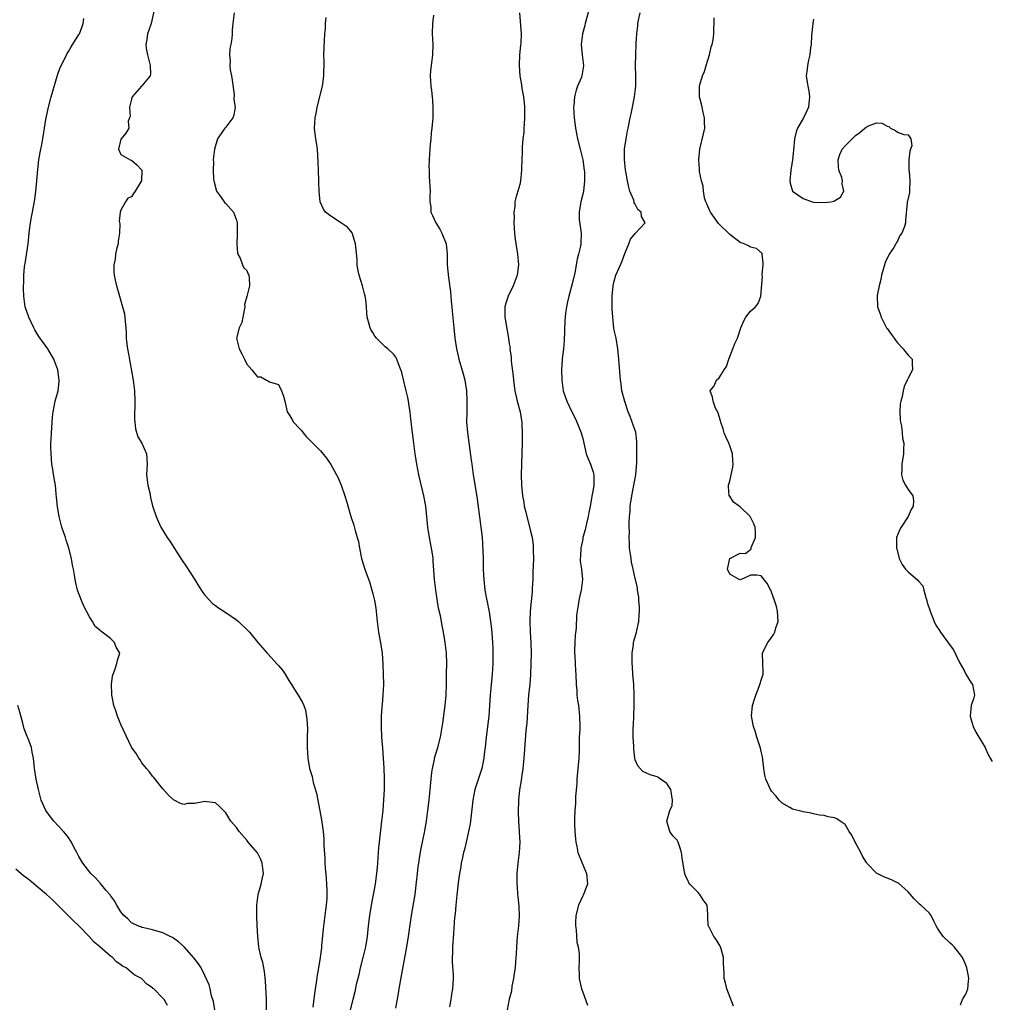
# Model space of a CAD drawing. Units: inches. Extents: x 2565000 to 2568000, y 1536000 to 1539000.
# Drawn here: x 2565896 to 2566081, y 1536592 to 1536780 of the extents above; entities that cross this region are included whole.
import ezdxf

# ---------------------------------------------------------------- set-up
doc = ezdxf.new("R2010")
doc.units = ezdxf.units.IN
doc.header["$MEASUREMENT"] = 0
doc.layers.add('LD25651536_2ft', color=62, linetype='Continuous')

msp = doc.modelspace()

# ---------------------------------------------------------------- linework, layer by layer
at = {"layer": 'LD25651536_2ft'}
for points, elevation in [([(2565921.66, 1536783), (2565920.74, 1536779), (2565920.32, 1536777.68), (2565920.09, 1536777), (2565919.94, 1536775.94), (2565919.72, 1536775), (2565919.81, 1536774.19), (2565920.05, 1536773), (2565920.23, 1536772.23), (2565920.57, 1536771), (2565920.64, 1536769.36), (2565920.55, 1536769), (2565919, 1536767.1), (2565918.89, 1536767), (2565917.12, 1536765), (2565917, 1536764.58), (2565916.61, 1536763), (2565916.74, 1536761.26), (2565916.61, 1536761), (2565916.37, 1536760.37), (2565916.49, 1536759), (2565915.91, 1536758.09), (2565915.03, 1536757), (2565915, 1536756.91), (2565914.53, 1536755), (2565915, 1536754.04), (2565916.76, 1536753), (2565916.93, 1536752.93), (2565917, 1536752.93), (2565918.03, 1536752.03), (2565918.96, 1536751), (2565918.97, 1536750.97), (2565918.91, 1536749), (2565918.81, 1536748.81), (2565917.73, 1536747), (2565917.41, 1536746.59), (2565917, 1536745.97), (2565916.34, 1536745.66), (2565915.88, 1536745), (2565915, 1536743.41), (2565914.84, 1536743), (2565914.67, 1536741.33), (2565914.77, 1536740.77), (2565914.73, 1536739), (2565914.5, 1536737.5), (2565914.46, 1536737), (2565914.25, 1536736.25), (2565913.99, 1536735), (2565913.91, 1536734.09), (2565913.63, 1536733), (2565913.67, 1536731.67), (2565913.73, 1536731), (2565913.91, 1536730.09), (2565914.16, 1536729), (2565914.37, 1536728.37), (2565914.71, 1536727), (2565915.31, 1536725), (2565915.65, 1536723.65), (2565915.77, 1536723), (2565915.82, 1536722.18), (2565915.94, 1536721), (2565916.01, 1536720.01), (2565916.02, 1536719), (2565916.13, 1536717.87), (2565916.24, 1536717), (2565916.36, 1536716.36), (2565917.33, 1536711), (2565917.58, 1536709), (2565917.63, 1536707), (2565917.58, 1536703.58), (2565917.62, 1536703), (2565917.76, 1536701.76), (2565918.22, 1536700.22), (2565918.97, 1536699), (2565919.87, 1536697), (2565919.99, 1536695), (2565919.92, 1536694.08), (2565919.89, 1536693), (2565920.13, 1536691), (2565920.48, 1536689.52), (2565920.62, 1536688.62), (2565921.04, 1536687.04), (2565921.73, 1536685), (2565922.11, 1536684.11), (2565922.63, 1536683), (2565923.83, 1536681), (2565924.3, 1536680.3), (2565926.44, 1536677), (2565927.47, 1536675.47), (2565929, 1536673.1), (2565929.79, 1536671.79), (2565930.58, 1536670.58), (2565931, 1536670.05), (2565932.47, 1536668.47), (2565933, 1536668.04), (2565933.61, 1536667.61), (2565935, 1536666.73), (2565937, 1536665.33), (2565937.38, 1536665), (2565939.24, 1536663.24), (2565939.47, 1536663), (2565941.1, 1536661), (2565942, 1536660), (2565942.85, 1536659), (2565943, 1536658.86), (2565944.85, 1536656.85), (2565945, 1536656.65), (2565945.78, 1536655.78), (2565946.32, 1536655), (2565947, 1536653.81), (2565947.53, 1536653), (2565948.09, 1536652.09), (2565948.8, 1536651), (2565949.6, 1536649.6), (2565949.85, 1536649), (2565950.14, 1536648.14), (2565950.44, 1536646.44), (2565950.55, 1536644.55), (2565950.52, 1536643), (2565950.47, 1536641.53), (2565950.48, 1536641), (2565950.59, 1536639), (2565950.94, 1536637), (2565951.46, 1536635.46), (2565951.66, 1536634.34), (2565952.29, 1536632.29), (2565952.49, 1536631), (2565953.21, 1536627.21), (2565953.52, 1536625), (2565953.64, 1536623.64), (2565953.66, 1536623), (2565953.67, 1536622.33), (2565953.85, 1536619.85), (2565953.87, 1536619), (2565953.91, 1536618.09), (2565954.11, 1536616.11), (2565954.19, 1536615), (2565954.21, 1536613.79), (2565954.25, 1536613), (2565954.22, 1536612.22), (2565954.13, 1536611), (2565953.99, 1536610.01), (2565953.56, 1536606.44), (2565953.25, 1536603.25), (2565953.19, 1536602.81), (2565952.99, 1536600.99), (2565952.66, 1536599), (2565952.39, 1536597.61), (2565952.23, 1536596.23), (2565951.86, 1536594.14), (2565951.54, 1536591.54)], 7574), ([(2565936.56, 1536781), (2565936.33, 1536779), (2565936.22, 1536777.78), (2565936.19, 1536777), (2565936.11, 1536776.11), (2565935.94, 1536775), (2565935.78, 1536774.22), (2565935.66, 1536773), (2565935.79, 1536771.79), (2565935.75, 1536771), (2565935.84, 1536770.16), (2565936.09, 1536769), (2565936.18, 1536768.18), (2565936.56, 1536765.44), (2565936.51, 1536764.51), (2565936.77, 1536763), (2565936.49, 1536761.51), (2565936.32, 1536761), (2565935, 1536759.2), (2565934.8, 1536759), (2565934.38, 1536758.38), (2565933.39, 1536757), (2565932.83, 1536755), (2565932.59, 1536753), (2565932.61, 1536752.61), (2565932.55, 1536751), (2565932.66, 1536749.34), (2565932.71, 1536749), (2565932.76, 1536748.76), (2565933.23, 1536747), (2565933.98, 1536746.02), (2565934.82, 1536744.82), (2565935, 1536744.7), (2565936.42, 1536743), (2565937, 1536741.48), (2565937.12, 1536741), (2565937.12, 1536739.12), (2565937.14, 1536738.86), (2565937.09, 1536737), (2565937.21, 1536735.21), (2565937.3, 1536735), (2565937.75, 1536734.25), (2565938.18, 1536733), (2565938.42, 1536732.42), (2565939, 1536731.89), (2565939.23, 1536731.23), (2565939.36, 1536731), (2565939.41, 1536730.59), (2565939.48, 1536729), (2565939, 1536726.94), (2565938.57, 1536725.43), (2565938.58, 1536725), (2565938.22, 1536723), (2565938.01, 1536721.99), (2565937.55, 1536721), (2565937.03, 1536719), (2565937.54, 1536717), (2565938.05, 1536716.05), (2565938.53, 1536715), (2565939, 1536714.03), (2565939.95, 1536713), (2565940.4, 1536712.41), (2565941, 1536711.66), (2565941.64, 1536711.64), (2565942.73, 1536711), (2565942.92, 1536710.92), (2565943, 1536710.86), (2565943.28, 1536710.72), (2565945, 1536710.18), (2565945.57, 1536709), (2565945.99, 1536707.99), (2565946.26, 1536707), (2565946.66, 1536705), (2565947, 1536704.53), (2565947.55, 1536703.55), (2565947.9, 1536703), (2565949, 1536701.83), (2565949.39, 1536701.39), (2565949.73, 1536701), (2565950.29, 1536700.29), (2565951, 1536699.55), (2565953, 1536697.52), (2565954.15, 1536696.15), (2565955, 1536694.94), (2565956.09, 1536693), (2565956.4, 1536692.4), (2565956.99, 1536691), (2565957.68, 1536689), (2565957.98, 1536687.98), (2565958.83, 1536685), (2565959.37, 1536683.37), (2565959.63, 1536682.37), (2565960.04, 1536681), (2565960.24, 1536680.24), (2565960.45, 1536679), (2565960.86, 1536677), (2565961.49, 1536675), (2565962.4, 1536672.4), (2565962.81, 1536671), (2565963, 1536670.27), (2565963.29, 1536669), (2565963.55, 1536667.55), (2565963.83, 1536665), (2565964.11, 1536663), (2565964.55, 1536660.55), (2565964.75, 1536659), (2565964.88, 1536656.88), (2565964.97, 1536655), (2565965.02, 1536653), (2565964.92, 1536651), (2565964.75, 1536649.25), (2565964.72, 1536648.72), (2565964.6, 1536647), (2565964.58, 1536645), (2565964.68, 1536643), (2565964.86, 1536640.86), (2565964.99, 1536639), (2565965.08, 1536637.08), (2565965.14, 1536635.14), (2565965.13, 1536633), (2565965.04, 1536631.04), (2565964.88, 1536629), (2565964.67, 1536627), (2565964.18, 1536623), (2565964.08, 1536621.92), (2565964.02, 1536621), (2565963.91, 1536619), (2565963.82, 1536618.18), (2565963.72, 1536617), (2565963.52, 1536615.52), (2565963.44, 1536615), (2565962.69, 1536611), (2565962.36, 1536609), (2565962.12, 1536607), (2565961.91, 1536605), (2565961.58, 1536603), (2565961.11, 1536601), (2565960.61, 1536599), (2565960.31, 1536597.69), (2565960.12, 1536597), (2565959.85, 1536595.85), (2565959.56, 1536594.44), (2565959.21, 1536593), (2565958.7, 1536591)], 7572), ([(2565990.92, 1536781), (2565991.29, 1536777), (2565991.23, 1536775.23), (2565991.17, 1536774.83), (2565990.97, 1536773), (2565990.88, 1536771), (2565991.01, 1536769), (2565991.3, 1536767.3), (2565991.39, 1536766.61), (2565991.69, 1536765), (2565991.83, 1536763.83), (2565991.91, 1536763), (2565991.91, 1536761), (2565991.82, 1536759.82), (2565991.77, 1536759), (2565991.75, 1536758.25), (2565991.59, 1536757), (2565991.43, 1536755.43), (2565991.48, 1536754.51), (2565991.39, 1536753), (2565991.35, 1536751.35), (2565991.36, 1536751), (2565991.17, 1536749), (2565991, 1536748.27), (2565990.66, 1536747), (2565990.23, 1536745.77), (2565990.06, 1536745), (2565990.03, 1536744.03), (2565989.84, 1536743), (2565989.93, 1536741.93), (2565989.88, 1536741), (2565989.96, 1536739.96), (2565990, 1536739), (2565990.13, 1536737.87), (2565990.59, 1536735), (2565990.74, 1536733), (2565990.48, 1536731), (2565989.73, 1536729), (2565988.76, 1536727), (2565988.34, 1536725.66), (2565988.17, 1536725), (2565988.14, 1536723), (2565988.87, 1536719), (2565989, 1536717.95), (2565989.14, 1536717.14), (2565989.13, 1536717), (2565989.38, 1536715.38), (2565989.39, 1536714.61), (2565989.75, 1536711.75), (2565989.8, 1536711), (2565989.96, 1536709.96), (2565990.08, 1536709), (2565990.52, 1536707), (2565991.05, 1536705), (2565991.31, 1536703.31), (2565991.38, 1536703), (2565991.42, 1536702.58), (2565991.46, 1536701), (2565991.43, 1536699), (2565991.3, 1536695), (2565991.26, 1536693), (2565991.31, 1536691), (2565991.5, 1536689), (2565991.75, 1536687.75), (2565991.87, 1536687), (2565992.14, 1536685.86), (2565993, 1536682.49), (2565993.34, 1536681), (2565993.55, 1536679.55), (2565993.58, 1536679), (2565993.57, 1536678.43), (2565993.61, 1536677), (2565993.57, 1536675.57), (2565993.51, 1536674.49), (2565993.47, 1536673), (2565993.39, 1536671.39), (2565993.34, 1536670.66), (2565992.97, 1536667), (2565992.91, 1536665), (2565992.99, 1536663), (2565993.1, 1536661), (2565993.15, 1536659), (2565993.14, 1536657), (2565993.05, 1536654.95), (2565992.89, 1536653.11), (2565992.69, 1536651), (2565992.54, 1536649), (2565992.32, 1536645.68), (2565992.18, 1536644.18), (2565991.82, 1536639.82), (2565991.72, 1536638.28), (2565991.57, 1536637), (2565991.32, 1536635.32), (2565991.27, 1536634.73), (2565990.97, 1536632.97), (2565990.75, 1536631), (2565990.7, 1536628.7), (2565990.78, 1536627), (2565990.91, 1536625.09), (2565990.91, 1536624.91), (2565990.99, 1536623), (2565990.87, 1536621), (2565990.61, 1536619), (2565990.44, 1536617), (2565990.46, 1536616.46), (2565990.46, 1536615), (2565990.52, 1536614.52), (2565990.6, 1536613), (2565990.65, 1536612.65), (2565990.81, 1536610.81), (2565990.9, 1536608.9), (2565990.79, 1536607), (2565990.53, 1536605), (2565990.36, 1536603), (2565990.34, 1536601.66), (2565990.28, 1536601), (2565990.18, 1536600.18), (2565990.13, 1536599), (2565989.94, 1536597.94), (2565989.83, 1536597), (2565989.51, 1536595.51), (2565989.4, 1536594.6), (2565989, 1536593.05), (2565988.63, 1536591)], 7566), ([(2566004.25, 1536781.75), (2566003.46, 1536779), (2566003.38, 1536778.62), (2566002.97, 1536777), (2566002.71, 1536775), (2566002.88, 1536773), (2566003.13, 1536771), (2566003.12, 1536770.88), (2566002.84, 1536769), (2566002.75, 1536768.75), (2566002.02, 1536767), (2566001.74, 1536766.26), (2566001.43, 1536765), (2566001.28, 1536763.28), (2566001.25, 1536763), (2566001.35, 1536761), (2566001.61, 1536759), (2566002.02, 1536757), (2566002.54, 1536755), (2566003.03, 1536753), (2566003.3, 1536751), (2566003.32, 1536750.68), (2566003.34, 1536749), (2566003.13, 1536747), (2566003, 1536746.44), (2566002.62, 1536745), (2566002.58, 1536744.58), (2566002.3, 1536743), (2566002.35, 1536741.65), (2566002.69, 1536739), (2566002.64, 1536737), (2566002.56, 1536736.56), (2566002.22, 1536735), (2566001.96, 1536734.04), (2566001.48, 1536731.48), (2566001, 1536729.35), (2566000.34, 1536727), (2566000.07, 1536725.93), (2565999.88, 1536725), (2565999.74, 1536723.74), (2565999.63, 1536723), (2565999.6, 1536722.4), (2565999.49, 1536718.51), (2565999.33, 1536717), (2565999.09, 1536715.09), (2565999.09, 1536714.91), (2565998.95, 1536713), (2565998.99, 1536710.99), (2565999.27, 1536709), (2565999.69, 1536707.69), (2565999.94, 1536707), (2566000.92, 1536705), (2566001.63, 1536703.63), (2566002.71, 1536701), (2566003, 1536699.92), (2566003.68, 1536697), (2566004.01, 1536696.01), (2566004.46, 1536695), (2566005, 1536693.47), (2566005.14, 1536693), (2566005.14, 1536691), (2566005, 1536690.18), (2566004.78, 1536689.22), (2566004.39, 1536687), (2566004.19, 1536685.81), (2566004.04, 1536685), (2566003.7, 1536683.7), (2566003.48, 1536682.52), (2566003.05, 1536681), (2566003, 1536680.72), (2566002.61, 1536679), (2566002.58, 1536677.42), (2566002.52, 1536677), (2566002.53, 1536676.53), (2566002.79, 1536675), (2566002.95, 1536673), (2566002.69, 1536671), (2566002.36, 1536669.64), (2566002.25, 1536669), (2566002.14, 1536668.14), (2566001.93, 1536667), (2566001.8, 1536666.2), (2566001.74, 1536663.74), (2566001.57, 1536662.43), (2566001.48, 1536661), (2566001.43, 1536659.43), (2566001.43, 1536659), (2566001.48, 1536658.52), (2566001.54, 1536657), (2566001.62, 1536655.62), (2566001.68, 1536655), (2566001.75, 1536653), (2566001.86, 1536651.86), (2566001.9, 1536651), (2566002.03, 1536649.97), (2566002.18, 1536649), (2566002.41, 1536647), (2566002.43, 1536645), (2566002.43, 1536644.43), (2566002.34, 1536643), (2566002.29, 1536641.71), (2566002.32, 1536641), (2566002.32, 1536640.32), (2566002.26, 1536639), (2566001.88, 1536635), (2566001.85, 1536634.15), (2566001.65, 1536631.65), (2566001.64, 1536630.36), (2566001.52, 1536629), (2566001.45, 1536627.45), (2566001.44, 1536627), (2566001.46, 1536626.54), (2566001.48, 1536625), (2566001.59, 1536623.59), (2566001.67, 1536623), (2566001.85, 1536622.15), (2566002.08, 1536621), (2566002.87, 1536619), (2566003.73, 1536617), (2566003.92, 1536615), (2566003.64, 1536614.36), (2566003.14, 1536613), (2566003, 1536612.72), (2566002.22, 1536611), (2566001.7, 1536609), (2566001.63, 1536607.63), (2566001.63, 1536607), (2566001.76, 1536606.24), (2566001.9, 1536603.9), (2566002.16, 1536603), (2566002.29, 1536601.71), (2566002.3, 1536600.3), (2566002.24, 1536599), (2566002.29, 1536597.71), (2566002.34, 1536597), (2566002.79, 1536595), (2566003, 1536594.36), (2566003.92, 1536591.92)], 7564), ([(2566031.71, 1536591.71), (2566030.45, 1536595), (2566030.19, 1536596.19), (2566029.97, 1536597), (2566029.92, 1536597.92), (2566029.9, 1536599), (2566029.81, 1536599.81), (2566029.83, 1536601), (2566029.38, 1536602.62), (2566029.26, 1536603), (2566029, 1536603.48), (2566028.4, 1536604.4), (2566028, 1536605), (2566027, 1536606.88), (2566026.92, 1536607), (2566026.82, 1536608.82), (2566026.84, 1536609.16), (2566026.68, 1536611), (2566025.96, 1536611.96), (2566025.34, 1536613), (2566025, 1536613.39), (2566023.39, 1536615), (2566023.23, 1536615.23), (2566023, 1536615.76), (2566022.59, 1536616.59), (2566022.43, 1536617), (2566022.35, 1536617.65), (2566021.96, 1536619.96), (2566021.82, 1536621), (2566021.63, 1536621.63), (2566021.17, 1536623), (2566021, 1536623.33), (2566020.17, 1536624.17), (2566019.59, 1536625), (2566019.01, 1536627), (2566019.61, 1536629), (2566020.01, 1536629.99), (2566020.13, 1536631), (2566019.79, 1536633), (2566019, 1536634.15), (2566017.85, 1536635), (2566017.34, 1536635.34), (2566017, 1536635.5), (2566015.83, 1536635.83), (2566015, 1536636.21), (2566014.44, 1536636.44), (2566013.5, 1536637.5), (2566013, 1536638.68), (2566012.91, 1536639), (2566012.71, 1536640.71), (2566012.72, 1536641.28), (2566012.64, 1536643), (2566012.62, 1536644.62), (2566012.68, 1536645.32), (2566012.72, 1536647), (2566012.79, 1536649), (2566012.8, 1536651), (2566012.71, 1536653), (2566012.55, 1536655), (2566012.47, 1536656.47), (2566012.43, 1536657), (2566012.41, 1536657.59), (2566012.43, 1536659), (2566012.65, 1536660.65), (2566012.68, 1536661), (2566012.73, 1536661.27), (2566013.22, 1536663), (2566013.66, 1536665), (2566013.73, 1536666.27), (2566013.79, 1536667), (2566013.79, 1536667.79), (2566013.68, 1536669), (2566013.66, 1536669.66), (2566013.45, 1536671), (2566013.42, 1536671.42), (2566013.07, 1536673), (2566013, 1536673.23), (2566012.64, 1536675), (2566012.32, 1536676.32), (2566012.21, 1536677), (2566012.12, 1536677.88), (2566011.94, 1536679), (2566011.88, 1536679.88), (2566011.85, 1536681), (2566011.88, 1536682.12), (2566011.85, 1536683), (2566011.86, 1536683.86), (2566011.92, 1536685), (2566012.01, 1536685.99), (2566012.06, 1536687), (2566012.34, 1536689), (2566012.76, 1536691), (2566013.14, 1536693), (2566013.3, 1536695.3), (2566013.29, 1536698.71), (2566013.31, 1536699), (2566013.31, 1536699.31), (2566013.09, 1536701.09), (2566013, 1536701.39), (2566012.07, 1536704.07), (2566011.66, 1536705), (2566011, 1536706.92), (2566010.48, 1536709), (2566010.31, 1536710.31), (2566010.2, 1536711), (2566009.91, 1536715), (2566009.7, 1536717), (2566009.34, 1536719), (2566009, 1536720.54), (2566008.93, 1536720.93), (2566008.71, 1536723), (2566008.61, 1536724.61), (2566008.64, 1536725.36), (2566008.63, 1536727), (2566008.79, 1536729), (2566009, 1536729.86), (2566009.33, 1536731), (2566010.18, 1536733), (2566010.42, 1536733.58), (2566011, 1536735.15), (2566011.79, 1536737), (2566012.13, 1536737.87), (2566013, 1536738.98), (2566014.87, 1536741), (2566014.19, 1536742.19), (2566014.14, 1536743), (2566013.53, 1536743.53), (2566013, 1536744.56), (2566012.83, 1536744.83), (2566012.8, 1536745), (2566012.72, 1536745.28), (2566012, 1536747), (2566011.77, 1536747.77), (2566011.52, 1536749), (2566011.21, 1536750.79), (2566011.17, 1536751), (2566010.96, 1536753.04), (2566010.99, 1536755), (2566011.27, 1536757), (2566011.52, 1536758.49), (2566011.68, 1536759), (2566012.05, 1536761), (2566012.24, 1536761.76), (2566012.46, 1536763), (2566012.88, 1536765), (2566013.11, 1536767), (2566013.13, 1536769), (2566013.07, 1536770.93), (2566013.09, 1536773), (2566013.17, 1536775.17), (2566013.29, 1536777), (2566013.49, 1536778.51), (2566013.52, 1536779), (2566013.63, 1536779.63), (2566013.92, 1536781)], 7562), ([(2565942.77, 1536591), (2565942.72, 1536593), (2565942.53, 1536596.53), (2565942.34, 1536598.34), (2565942.03, 1536600.03), (2565941.74, 1536601), (2565941.36, 1536602.64), (2565941.3, 1536603), (2565941.06, 1536605.06), (2565940.96, 1536607), (2565940.89, 1536608.89), (2565940.91, 1536611), (2565941.16, 1536613), (2565941.71, 1536615), (2565941.9, 1536615.9), (2565942.16, 1536617), (2565942.06, 1536617.94), (2565941.93, 1536619), (2565941.66, 1536619.66), (2565941, 1536620.92), (2565940.95, 1536621), (2565939.25, 1536623), (2565939, 1536623.33), (2565937.51, 1536625), (2565937, 1536625.74), (2565935.94, 1536627), (2565935, 1536628.56), (2565933.8, 1536629.8), (2565933, 1536630.44), (2565931.35, 1536630.65), (2565931, 1536630.72), (2565930.64, 1536630.64), (2565929, 1536630.35), (2565927.68, 1536630.32), (2565927, 1536630.17), (2565926.32, 1536630.32), (2565925, 1536631.04), (2565924.02, 1536632.02), (2565923, 1536633.12), (2565921.52, 1536635), (2565921.28, 1536635.28), (2565921, 1536635.58), (2565920.41, 1536636.41), (2565919.89, 1536637), (2565919, 1536638.12), (2565918.66, 1536638.66), (2565918.4, 1536639), (2565917.88, 1536639.88), (2565917, 1536641.09), (2565915, 1536645.38), (2565914.36, 1536647), (2565914.03, 1536648.03), (2565913.66, 1536649), (2565913.31, 1536650.69), (2565913.26, 1536651), (2565913.27, 1536651.27), (2565913.2, 1536653), (2565913.42, 1536654.58), (2565913.49, 1536655), (2565913.81, 1536655.81), (2565914.21, 1536657), (2565914.37, 1536657.63), (2565914.78, 1536659), (2565914.1, 1536660.1), (2565913.79, 1536661), (2565913, 1536661.77), (2565911.45, 1536663), (2565911.17, 1536663.17), (2565911, 1536663.38), (2565910.08, 1536664.08), (2565909.56, 1536665), (2565909, 1536665.88), (2565907.94, 1536667.94), (2565907.47, 1536669), (2565906.73, 1536671), (2565906.39, 1536672.39), (2565906.28, 1536673), (2565906.18, 1536673.82), (2565905.96, 1536675), (2565905.77, 1536675.77), (2565905.57, 1536677), (2565905.07, 1536679), (2565904.54, 1536680.54), (2565904.41, 1536681), (2565903.74, 1536683), (2565903.22, 1536685), (2565902.9, 1536686.9), (2565902.73, 1536688.73), (2565902.65, 1536689.35), (2565902.5, 1536691), (2565902.3, 1536692.3), (2565902, 1536694), (2565901.86, 1536695), (2565901.68, 1536697), (2565901.64, 1536698.36), (2565901.66, 1536699), (2565901.71, 1536699.71), (2565901.77, 1536701), (2565901.98, 1536703.98), (2565902.07, 1536705), (2565902.49, 1536707), (2565903.05, 1536709), (2565903.24, 1536710.76), (2565903.25, 1536711), (2565903, 1536713), (2565902.22, 1536715), (2565901.78, 1536715.78), (2565901.04, 1536717), (2565899.34, 1536719.34), (2565899, 1536719.94), (2565898.6, 1536720.6), (2565898.39, 1536721), (2565897.42, 1536723), (2565896.75, 1536725), (2565896.47, 1536727), (2565896.42, 1536728.42), (2565896.43, 1536729), (2565896.49, 1536729.51), (2565896.51, 1536731), (2565896.63, 1536732.63), (2565896.69, 1536733), (2565896.76, 1536733.24), (2565897.31, 1536737), (2565897.49, 1536739), (2565897.58, 1536739.58), (2565897.74, 1536741), (2565897.94, 1536742.06), (2565898.15, 1536743), (2565898.58, 1536745.42), (2565898.77, 1536747), (2565898.98, 1536749), (2565899.16, 1536751.16), (2565899.37, 1536753), (2565899.63, 1536754.37), (2565899.9, 1536755.9), (2565900.26, 1536757.74), (2565900.43, 1536759), (2565900.7, 1536760.7), (2565901.18, 1536763), (2565901.7, 1536765), (2565902.9, 1536769.1), (2565903.43, 1536770.57), (2565904.29, 1536772.29), (2565904.75, 1536773.25), (2565905, 1536773.66), (2565905.49, 1536774.51), (2565907, 1536776.85), (2565907.08, 1536777), (2565907.61, 1536778.39), (2565907.78, 1536779), (2565907.93, 1536779.93)], 7576), ([(2565967.36, 1536591.36), (2565967.87, 1536594.13), (2565968.01, 1536595), (2565968.49, 1536597.51), (2565969.47, 1536603), (2565969.8, 1536605), (2565970.36, 1536609), (2565971.04, 1536613), (2565971.32, 1536615.32), (2565971.49, 1536617), (2565971.65, 1536618.35), (2565971.74, 1536619), (2565971.91, 1536619.91), (2565972.22, 1536621.78), (2565972.84, 1536624.84), (2565973.23, 1536627), (2565973.51, 1536629), (2565973.71, 1536631), (2565974.09, 1536635), (2565974.27, 1536636.27), (2565974.35, 1536637), (2565974.74, 1536638.74), (2565974.78, 1536639), (2565975, 1536639.78), (2565975.38, 1536641), (2565975.9, 1536643), (2565976.37, 1536645.63), (2565976.78, 1536649), (2565976.96, 1536651), (2565977.03, 1536653), (2565977.07, 1536655.08), (2565977.09, 1536657), (2565977.02, 1536659), (2565976.8, 1536661), (2565976.49, 1536663), (2565976.23, 1536664.23), (2565975.9, 1536666.1), (2565975.54, 1536667.54), (2565975, 1536671), (2565974.74, 1536673), (2565974.51, 1536676.51), (2565974.47, 1536677), (2565974.29, 1536678.29), (2565973.99, 1536679.99), (2565973.79, 1536681), (2565973.48, 1536683), (2565973.07, 1536687), (2565972.73, 1536689), (2565971.77, 1536693), (2565971.37, 1536695), (2565971.07, 1536697), (2565970.8, 1536699), (2565970.49, 1536701.51), (2565970.21, 1536704.21), (2565970.11, 1536705), (2565969.94, 1536706.06), (2565969.81, 1536707), (2565969.68, 1536707.68), (2565969.38, 1536709), (2565969, 1536710.59), (2565968.5, 1536712.5), (2565968.33, 1536713), (2565967.91, 1536714.09), (2565967.58, 1536715), (2565967.37, 1536715.37), (2565967, 1536715.9), (2565965.87, 1536717), (2565965.38, 1536717.38), (2565963.71, 1536719), (2565963.38, 1536719.38), (2565963, 1536720.07), (2565962.65, 1536720.65), (2565962.49, 1536721), (2565962.32, 1536721.68), (2565961.93, 1536723), (2565961.83, 1536723.83), (2565961.77, 1536725), (2565961.64, 1536726.36), (2565961.56, 1536727), (2565961.43, 1536727.43), (2565961.01, 1536729), (2565960.37, 1536731), (2565960.13, 1536732.13), (2565960, 1536733), (2565960.01, 1536733.99), (2565959.82, 1536735.82), (2565959.72, 1536737), (2565959.06, 1536739.06), (2565958.15, 1536740.15), (2565957, 1536740.93), (2565955, 1536742.24), (2565954.01, 1536743), (2565953.61, 1536743.61), (2565952.99, 1536744.99), (2565952.78, 1536747), (2565952.7, 1536748.7), (2565952.71, 1536749), (2565952.63, 1536751), (2565952.58, 1536752.58), (2565952.44, 1536755), (2565952.28, 1536756.28), (2565952.16, 1536757), (2565952.03, 1536757.98), (2565951.91, 1536759), (2565951.95, 1536759.95), (2565952.02, 1536761), (2565952.19, 1536761.81), (2565952.4, 1536763), (2565953.39, 1536767), (2565953.65, 1536769), (2565953.7, 1536771.7), (2565953.68, 1536773), (2565953.76, 1536775.76), (2565953.83, 1536777), (2565953.96, 1536778.04), (2565954, 1536779), (2565954.14, 1536780.14)], 7570), ([(2565974.57, 1536780.57), (2565974.35, 1536779), (2565974.29, 1536777), (2565974.42, 1536775), (2565974.38, 1536773), (2565974.11, 1536771), (2565974.01, 1536769.99), (2565973.95, 1536769), (2565974.02, 1536768.02), (2565974.05, 1536767), (2565974.18, 1536766.18), (2565974.28, 1536765), (2565974.38, 1536764.38), (2565974.44, 1536763), (2565974.42, 1536761.58), (2565974.44, 1536761), (2565974.36, 1536760.36), (2565974.26, 1536759), (2565974.13, 1536758.13), (2565974.03, 1536757), (2565973.91, 1536755.91), (2565973.84, 1536755), (2565973.82, 1536754.19), (2565973.66, 1536751.66), (2565973.71, 1536751), (2565973.71, 1536749.71), (2565973.83, 1536749), (2565973.85, 1536747.85), (2565973.95, 1536747), (2565973.88, 1536746.12), (2565973.89, 1536745), (2565974.03, 1536744.03), (2565974.08, 1536743), (2565974.38, 1536742.38), (2565975.01, 1536741), (2565975.79, 1536739.79), (2565976.18, 1536739), (2565977, 1536737), (2565977.16, 1536735), (2565977.17, 1536733), (2565977.4, 1536730.6), (2565977.82, 1536727.82), (2565977.96, 1536726.04), (2565978.08, 1536725), (2565978.14, 1536724.14), (2565978.39, 1536721.61), (2565978.42, 1536721), (2565978.64, 1536719), (2565978.96, 1536717), (2565979.34, 1536715.34), (2565979.4, 1536715), (2565980.2, 1536712.2), (2565980.51, 1536711), (2565980.84, 1536709), (2565980.94, 1536707), (2565980.89, 1536704.89), (2565980.87, 1536703), (2565981.03, 1536701.03), (2565981.38, 1536698.62), (2565981.77, 1536695.77), (2565981.86, 1536695), (2565982.01, 1536694.01), (2565982.14, 1536693), (2565982.81, 1536688.81), (2565983.51, 1536683.51), (2565983.6, 1536683), (2565983.81, 1536681), (2565983.9, 1536679.9), (2565984, 1536677), (2565984.01, 1536676.01), (2565984.05, 1536675), (2565984.12, 1536673.88), (2565984.13, 1536673), (2565984.37, 1536671), (2565984.68, 1536669.32), (2565984.8, 1536668.8), (2565985.12, 1536667.12), (2565985.15, 1536666.85), (2565985.44, 1536665), (2565985.61, 1536663.61), (2565985.8, 1536661), (2565985.85, 1536659.85), (2565985.86, 1536659), (2565985.86, 1536657), (2565985.76, 1536655), (2565985.39, 1536651), (2565985.1, 1536647), (2565984.59, 1536643), (2565984.39, 1536641), (2565984.3, 1536640.3), (2565984.17, 1536639), (2565983.99, 1536638.01), (2565983.75, 1536637), (2565982.58, 1536633.42), (2565982.46, 1536633), (2565982.08, 1536631), (2565981.64, 1536627), (2565981.55, 1536626.46), (2565981.26, 1536625), (2565980.77, 1536623), (2565980.44, 1536621.56), (2565980.29, 1536621), (2565980.08, 1536620.08), (2565979.86, 1536619), (2565979.75, 1536618.25), (2565979.5, 1536617), (2565979.25, 1536615.25), (2565979, 1536612.89), (2565978.81, 1536611), (2565978.67, 1536609.33), (2565978.59, 1536608.59), (2565978.4, 1536605.6), (2565978.2, 1536603), (2565978.18, 1536601.82), (2565978.12, 1536601), (2565978.1, 1536600.1), (2565978.28, 1536597.72), (2565978.28, 1536597), (2565978.18, 1536595), (2565977.97, 1536594.03), (2565977.84, 1536593), (2565977.62, 1536591.62)], 7568), ([(2566075, 1536591.95), (2566075.39, 1536593), (2566075.99, 1536594.01), (2566076.4, 1536595), (2566076.5, 1536596.5), (2566076.6, 1536597), (2566076.53, 1536597.47), (2566076.18, 1536599), (2566075.88, 1536599.88), (2566075.38, 1536601), (2566075, 1536601.51), (2566073.81, 1536603), (2566073.39, 1536603.4), (2566073, 1536603.71), (2566071.71, 1536605), (2566071, 1536606.03), (2566070.59, 1536606.59), (2566070.32, 1536607), (2566069.91, 1536607.91), (2566069.39, 1536609), (2566069.23, 1536609.23), (2566069, 1536609.49), (2566067.42, 1536611), (2566067.19, 1536611.19), (2566066.18, 1536612.19), (2566065, 1536613.5), (2566063.14, 1536615.14), (2566063, 1536615.2), (2566061.82, 1536615.82), (2566060.35, 1536616.35), (2566059, 1536617.06), (2566057.14, 1536619), (2566057.07, 1536619.07), (2566056.29, 1536620.29), (2566056.02, 1536621), (2566054.93, 1536623), (2566054.3, 1536624.3), (2566053.79, 1536625), (2566053, 1536626.36), (2566052.05, 1536627), (2566051.4, 1536627.4), (2566051, 1536627.6), (2566049.79, 1536627.79), (2566049, 1536628.06), (2566048.13, 1536628.13), (2566047, 1536628.38), (2566046.51, 1536628.51), (2566045, 1536628.73), (2566044.82, 1536628.82), (2566043, 1536629.25), (2566042.44, 1536629.56), (2566041, 1536630.4), (2566040.45, 1536631), (2566039.8, 1536631.8), (2566039, 1536632.67), (2566038.8, 1536633), (2566037.91, 1536635), (2566037.73, 1536635.73), (2566037.51, 1536637), (2566037.24, 1536639.24), (2566037, 1536640.28), (2566036.88, 1536640.88), (2566036.2, 1536643), (2566035.93, 1536643.93), (2566035.52, 1536645), (2566035.17, 1536647), (2566035.38, 1536649), (2566035.75, 1536650.25), (2566035.98, 1536651), (2566036.63, 1536652.63), (2566036.76, 1536653), (2566036.78, 1536653.22), (2566037, 1536653.83), (2566037.37, 1536655), (2566037.38, 1536655.38), (2566037.3, 1536657), (2566037.25, 1536659), (2566037.44, 1536659.44), (2566038.26, 1536661), (2566039, 1536661.98), (2566039.41, 1536662.59), (2566039.58, 1536663), (2566039.82, 1536663.82), (2566040.26, 1536665), (2566040.14, 1536667), (2566039.9, 1536667.9), (2566039.52, 1536669), (2566039, 1536670.63), (2566038.9, 1536670.9), (2566038.81, 1536671), (2566038.2, 1536672.2), (2566037, 1536673.74), (2566036.17, 1536673.83), (2566035, 1536673.86), (2566034.43, 1536673.57), (2566033.2, 1536673), (2566033, 1536672.96), (2566032.84, 1536673), (2566031, 1536674.03), (2566030.58, 1536675), (2566031, 1536677.01), (2566033, 1536678.03), (2566034, 1536678), (2566035.1, 1536678.9), (2566035.11, 1536679.11), (2566035.91, 1536681), (2566035.94, 1536682.06), (2566035.83, 1536683), (2566035.61, 1536683.61), (2566035, 1536684.88), (2566034.92, 1536685), (2566033, 1536686.88), (2566032.79, 1536687), (2566031.76, 1536687.76), (2566031, 1536688.88), (2566030.93, 1536688.93), (2566030.91, 1536689), (2566030.75, 1536690.75), (2566030.78, 1536691), (2566031, 1536691.79), (2566031.29, 1536693), (2566031.59, 1536694.41), (2566031.68, 1536695), (2566031.61, 1536695.61), (2566031.54, 1536697), (2566031, 1536698.47), (2566030.83, 1536699), (2566030.24, 1536700.24), (2566029.98, 1536701), (2566029.75, 1536701.75), (2566029.29, 1536703), (2566029.28, 1536703.28), (2566029, 1536704.09), (2566028.8, 1536704.8), (2566028.31, 1536705.69), (2566027.85, 1536707), (2566027.74, 1536707.74), (2566027.26, 1536709), (2566028.07, 1536709.93), (2566028.52, 1536711), (2566029, 1536711.46), (2566029.97, 1536713), (2566030.38, 1536713.62), (2566030.83, 1536715), (2566031.63, 1536717), (2566032.01, 1536717.99), (2566032.48, 1536719), (2566033.15, 1536721), (2566033.68, 1536722.32), (2566034.1, 1536723), (2566035, 1536724.14), (2566035.91, 1536725), (2566036.4, 1536725.6), (2566036.96, 1536727), (2566037.24, 1536730.76), (2566037.2, 1536731), (2566037.2, 1536731.2), (2566037.37, 1536733), (2566037.39, 1536733.39), (2566037.2, 1536735), (2566037.17, 1536735.17), (2566036.12, 1536736.12), (2566035, 1536736.33), (2566034.61, 1536736.61), (2566033.74, 1536737), (2566033, 1536737.25), (2566031, 1536738.79), (2566028.89, 1536740.89), (2566027.33, 1536743), (2566027.25, 1536743.25), (2566027, 1536743.75), (2566026.63, 1536744.63), (2566026.44, 1536745), (2566026.22, 1536745.78), (2566026.01, 1536747), (2566025.95, 1536747.95), (2566025.63, 1536749), (2566025.24, 1536750.76), (2566025.23, 1536751.23), (2566025.1, 1536753), (2566025.31, 1536755), (2566026.03, 1536757.97), (2566026.25, 1536759), (2566026.21, 1536760.21), (2566026.23, 1536761), (2566025.96, 1536762.04), (2566025.74, 1536763), (2566025.62, 1536763.62), (2566025.23, 1536765), (2566025.23, 1536767), (2566025.3, 1536767.3), (2566025.82, 1536769), (2566026.19, 1536769.81), (2566026.52, 1536771), (2566027.13, 1536773), (2566027.49, 1536774.51), (2566027.66, 1536775), (2566027.83, 1536775.83), (2566027.96, 1536777), (2566027.96, 1536778.04), (2566028.03, 1536779), (2566028.03, 1536780.03)], 7560), ([(2566047, 1536779.8), (2566046.82, 1536779), (2566046.6, 1536776.6), (2566046.53, 1536775), (2566046.42, 1536774.42), (2566046.28, 1536773), (2566046.02, 1536772.01), (2566045.82, 1536771), (2566045.75, 1536770.25), (2566045.59, 1536769), (2566045.78, 1536767.78), (2566045.87, 1536767), (2566046.06, 1536766.06), (2566046.24, 1536765), (2566046.02, 1536763), (2566045.68, 1536762.32), (2566045.06, 1536761), (2566043.9, 1536759), (2566043.67, 1536758.33), (2566043.35, 1536757), (2566043.16, 1536754.84), (2566042.96, 1536753), (2566042.66, 1536751), (2566042.49, 1536749), (2566042.55, 1536748.55), (2566042.97, 1536747), (2566045, 1536745.61), (2566046.71, 1536745), (2566046.95, 1536744.95), (2566049, 1536744.84), (2566050.27, 1536745), (2566050.87, 1536745.13), (2566052.11, 1536745.89), (2566052.76, 1536747), (2566052.45, 1536748.45), (2566052.5, 1536749), (2566052.35, 1536749.65), (2566051.83, 1536751), (2566051.71, 1536751.71), (2566051.65, 1536753), (2566051.98, 1536754.02), (2566052.44, 1536755), (2566053, 1536755.63), (2566054.35, 1536757), (2566055, 1536757.63), (2566055.79, 1536758.21), (2566056.73, 1536759), (2566057, 1536759.25), (2566057.45, 1536759.45), (2566059, 1536760.04), (2566059.99, 1536759.99), (2566061, 1536759.39), (2566061.32, 1536759.32), (2566061.64, 1536759), (2566062.58, 1536758.58), (2566063, 1536758.29), (2566064.21, 1536757.79), (2566065, 1536757.78), (2566065.5, 1536757), (2566065.69, 1536755.69), (2566065.46, 1536755), (2566065.36, 1536754.64), (2566065.17, 1536753), (2566065.14, 1536751.14), (2566065.15, 1536751), (2566065.19, 1536750.81), (2566065.36, 1536749), (2566065.26, 1536747.26), (2566065.28, 1536747), (2566065.25, 1536746.75), (2566064.89, 1536745.11), (2566064.84, 1536745), (2566064.81, 1536744.81), (2566064.48, 1536741.52), (2566064.49, 1536741), (2566064.31, 1536740.31), (2566063.8, 1536739), (2566063.45, 1536738.55), (2566063, 1536737.52), (2566062.76, 1536737.24), (2566062.68, 1536737), (2566062.27, 1536736.27), (2566061.41, 1536735), (2566060.6, 1536733.4), (2566060.51, 1536733), (2566059.91, 1536731), (2566059.81, 1536730.19), (2566059.48, 1536729), (2566059.13, 1536727.13), (2566059.12, 1536727), (2566059.19, 1536725), (2566059.68, 1536723.68), (2566059.88, 1536723), (2566060.9, 1536721), (2566061, 1536720.83), (2566061.8, 1536719.8), (2566062.33, 1536719), (2566062.61, 1536718.61), (2566063, 1536718.15), (2566064.09, 1536717), (2566064.45, 1536716.45), (2566065, 1536715.77), (2566065.37, 1536715.37), (2566065.77, 1536715), (2566065.79, 1536714.21), (2566065.87, 1536713), (2566065, 1536711.42), (2566064.81, 1536711), (2566064.22, 1536709.78), (2566064.06, 1536709), (2566063.89, 1536707.89), (2566063.62, 1536707), (2566063.52, 1536706.48), (2566063.43, 1536705), (2566063.51, 1536703.51), (2566063.56, 1536703), (2566063.75, 1536702.25), (2566063.88, 1536701), (2566063.96, 1536699.96), (2566064.17, 1536699), (2566064.12, 1536697.88), (2566064.11, 1536697), (2566063.81, 1536695), (2566063.83, 1536694.17), (2566063.75, 1536693), (2566063.98, 1536691.98), (2566064.5, 1536691), (2566065, 1536690.16), (2566065.89, 1536689), (2566066, 1536688), (2566065.98, 1536687), (2566065.61, 1536686.39), (2566064.99, 1536685), (2566063.65, 1536683), (2566063.43, 1536682.57), (2566062.81, 1536681), (2566062.82, 1536680.82), (2566062.78, 1536679), (2566062.84, 1536678.84), (2566063.27, 1536677), (2566063.9, 1536675.9), (2566064.48, 1536675), (2566065, 1536674.5), (2566066.88, 1536672.88), (2566067, 1536672.68), (2566067.79, 1536671.79), (2566068.03, 1536671), (2566068.38, 1536669.62), (2566068.58, 1536669), (2566068.66, 1536668.66), (2566069.18, 1536667), (2566069.97, 1536665), (2566070.3, 1536664.3), (2566071, 1536663.31), (2566071.19, 1536663), (2566073, 1536660.47), (2566073.62, 1536659.62), (2566074.82, 1536657.18), (2566075.67, 1536655.67), (2566076, 1536655), (2566077, 1536653.33), (2566077.25, 1536653), (2566077.68, 1536651), (2566077.5, 1536650.5), (2566077.04, 1536649), (2566076.82, 1536647), (2566077, 1536646.26), (2566077.37, 1536645), (2566077.92, 1536643.92), (2566079, 1536642.17), (2566079.66, 1536641), (2566080.08, 1536640.08), (2566080.64, 1536639), (2566081, 1536638.36)], 7558), ([(2565932.9, 1536591), (2565932.64, 1536592.64), (2565932.29, 1536593.71), (2565932, 1536595), (2565931.8, 1536595.8), (2565931, 1536597.55), (2565930.27, 1536599), (2565929.8, 1536599.8), (2565928.91, 1536600.91), (2565927.02, 1536603.02), (2565925.99, 1536603.99), (2565925, 1536604.7), (2565924.82, 1536604.82), (2565924.4, 1536605), (2565923, 1536605.7), (2565921, 1536606.29), (2565919.37, 1536606.63), (2565919, 1536606.73), (2565918.81, 1536606.82), (2565918.21, 1536607), (2565917, 1536607.61), (2565916.34, 1536608.34), (2565915.53, 1536609), (2565915, 1536609.67), (2565914.23, 1536611), (2565913.79, 1536611.79), (2565913, 1536612.82), (2565912.93, 1536612.93), (2565912.15, 1536613.85), (2565911.11, 1536615.11), (2565910.17, 1536616.17), (2565909.27, 1536617), (2565907.71, 1536619), (2565907, 1536620.25), (2565906.74, 1536620.74), (2565906.57, 1536621), (2565906.1, 1536621.9), (2565905.55, 1536623), (2565905.35, 1536623.35), (2565905, 1536623.85), (2565904.51, 1536624.51), (2565904.08, 1536625), (2565902.21, 1536627), (2565901, 1536628.54), (2565900.7, 1536629), (2565899.82, 1536631), (2565899.27, 1536633), (2565898.84, 1536635), (2565898.62, 1536636.62), (2565898.55, 1536637), (2565898.35, 1536639), (2565898.1, 1536640.1), (2565897.93, 1536641), (2565897.3, 1536642.7), (2565897.12, 1536643.12), (2565896.59, 1536644.59), (2565896.33, 1536645.67), (2565895.75, 1536647.75), (2565895.38, 1536649)], 7578), ([(2565923.88, 1536591.88), (2565923.21, 1536593), (2565923, 1536593.26), (2565921.26, 1536595), (2565921.1, 1536595.1), (2565921, 1536595.23), (2565919.92, 1536595.92), (2565919, 1536596.92), (2565918.91, 1536597), (2565917.62, 1536597.62), (2565917, 1536598.12), (2565916.01, 1536599), (2565915.33, 1536599.33), (2565915, 1536599.6), (2565914.15, 1536600.15), (2565913.37, 1536601), (2565913, 1536601.25), (2565911, 1536603), (2565909.89, 1536603.89), (2565908.97, 1536605), (2565906.98, 1536607), (2565905.96, 1536607.96), (2565904.96, 1536609), (2565903, 1536610.99), (2565901.99, 1536611.99), (2565900.84, 1536613), (2565897.64, 1536615.64), (2565897, 1536616.16), (2565896.52, 1536616.52), (2565895, 1536617.81)], 7580)]:
    msp.add_lwpolyline(points, dxfattribs=dict(at, elevation=elevation))

doc.saveas('drawing.dxf')
